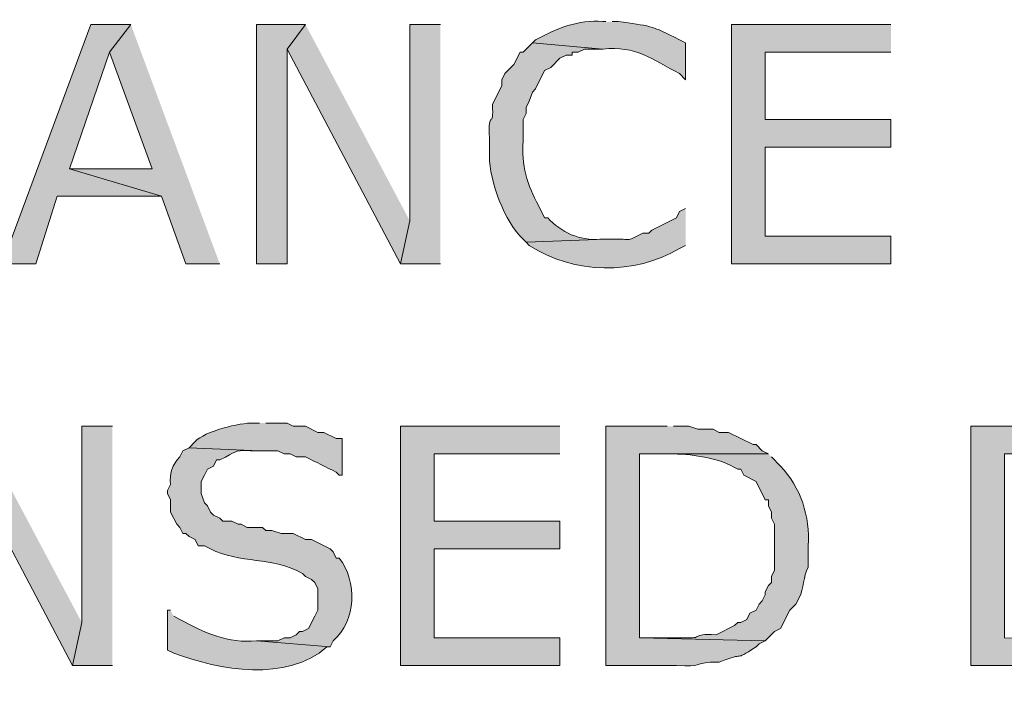
# Model space of a CAD drawing. Extents: x 17 to 595, y 17 to 775.
# Drawn here: x 345 to 365, y 195 to 208 of the extents above; entities that cross this region are included whole.
import ezdxf

# ---------------------------------------------------------------- set-up
doc = ezdxf.new("R2010")
doc.units = 0
doc.header["$MEASUREMENT"] = 0
doc.layers.add('Layer 1', color=7, linetype='Continuous', lineweight=0)

msp = doc.modelspace()

# ---------------------------------------------------------------- hatches: boundary and pattern name
at = {"layer": 'Layer 1', "true_color": 0x000000, "transparency": 33554687}
for points in [[(347.64, 207.6), (346.86, 207.6), (345.12, 202.92), (345.78, 202.92), (346.2, 204.24), (348.24, 204.24), (346.44, 204.78), (347.22, 207.06)], [(347.64, 207.6), (347.22, 207.06), (348.06, 204.78), (346.44, 204.78), (348.24, 204.24), (348.72, 202.92), (349.38, 202.92)], [(351.06, 207.6), (350.1, 207.6), (350.1, 202.92), (350.7, 202.92), (350.7, 207.12)], [(351.06, 207.6), (350.7, 207.12), (352.92, 202.92), (353.1, 203.76)], [(353.7, 207.6), (353.1, 207.6), (353.1, 203.76), (352.92, 202.92), (353.7, 202.92)], [(362.52, 207.6), (359.4, 207.6), (359.4, 202.92), (362.52, 202.92), (362.52, 203.46), (360.06, 203.46), (360.06, 205.2), (362.52, 205.2), (362.52, 205.74), (360.06, 205.74), (360.06, 207.06), (362.52, 207.06)], [(344.64, 199.74), (344.28, 199.26), (346.5, 195.06), (346.68, 195.9)], [(347.28, 199.74), (346.68, 199.74), (346.68, 195.9), (346.5, 195.06), (347.28, 195.06)], [(356.04, 199.74), (352.92, 199.74), (352.92, 195.06), (356.04, 195.06), (356.04, 195.6), (353.58, 195.6), (353.58, 197.34), (356.04, 197.34), (356.04, 197.88), (353.58, 197.88), (353.58, 199.2), (356.04, 199.2)]]:
    msp.add_hatch(color=18, dxfattribs=at).paths.add_polyline_path(points)
h = msp.add_hatch(color=18, dxfattribs=at)
edge = h.paths.add_edge_path()
edge.add_spline(control_points=[(356.94, 207.66), (356.94, 207.66), (356.88, 207.66), (356.88, 207.66), (356.403, 207.696), (355.971, 207.53), (355.56, 207.3), (355.56, 207.3), (355.5, 207.24), (355.5, 207.24), (355.5, 207.24), (356.88, 207.12), (356.88, 207.12), (357.527, 207.194), (357.844, 206.92), (358.38, 206.64), (358.38, 206.64), (358.5, 206.52), (358.5, 206.52), (358.5, 206.52), (358.5, 207.24), (358.5, 207.24), (358.5, 207.24), (358.38, 207.3), (358.38, 207.3), (357.846, 207.591), (357.765, 207.577), (357.18, 207.66), (357.18, 207.66), (357.06, 207.66), (357.06, 207.66)], knot_values=[0, 0, 0, 0, 1, 1, 1, 2, 2, 2, 3, 3, 3, 4, 4, 4, 5, 5, 5, 6, 6, 6, 7, 7, 7, 8, 8, 8, 9, 9, 9, 10, 10, 10, 10], degree=3, periodic=0)
edge.add_line((357.06, 207.66), (356.94, 207.66))
h = msp.add_hatch(color=18, dxfattribs=at)
edge = h.paths.add_edge_path()
edge.add_spline(control_points=[(355.5, 207.24), (355.5, 207.24), (355.32, 207.06), (355.32, 207.06), (355.32, 207.06), (355.26, 207.06), (355.26, 207.06), (355.26, 207.06), (355.14, 206.82), (355.14, 206.82), (355.14, 206.82), (355.08, 206.76), (355.08, 206.76), (355.08, 206.76), (354.96, 206.64), (354.96, 206.64), (354.96, 206.64), (354.9, 206.52), (354.9, 206.52), (354.9, 206.52), (354.9, 206.4), (354.9, 206.4), (354.9, 206.4), (354.72, 206.04), (354.72, 206.04), (354.745, 205.51), (354.63, 205.986), (354.66, 205.38), (354.66, 205.38), (354.66, 205.02), (354.66, 205.02), (354.656, 204.547), (354.959, 203.731), (355.32, 203.4), (355.32, 203.4), (355.38, 203.34), (355.38, 203.34), (355.38, 203.34), (356.94, 203.4), (356.94, 203.4), (356.94, 203.4), (356.82, 203.4), (356.82, 203.4), (356.431, 203.366), (356.063, 203.53), (355.8, 203.82), (355.8, 203.82), (355.74, 203.82), (355.74, 203.82), (355.74, 203.82), (355.62, 204.06), (355.62, 204.06), (355.4, 204.452), (355.28, 204.866), (355.32, 205.32), (355.32, 205.32), (355.32, 205.74), (355.32, 205.74), (355.32, 205.74), (355.38, 205.86), (355.38, 205.86), (355.38, 205.86), (355.38, 205.98), (355.38, 205.98), (355.38, 205.98), (355.44, 206.1), (355.44, 206.1), (355.44, 206.1), (355.5, 206.28), (355.5, 206.28), (355.5, 206.28), (355.56, 206.34), (355.56, 206.34), (355.56, 206.34), (355.74, 206.7), (355.74, 206.7), (355.74, 206.7), (355.86, 206.76), (355.86, 206.76), (355.86, 206.76), (356.04, 206.94), (356.04, 206.94), (356.04, 206.94), (356.16, 207), (356.16, 207), (356.16, 207), (356.28, 207), (356.28, 207), (356.28, 207), (356.28, 207.06), (356.28, 207.06), (356.28, 207.06), (356.4, 207.06), (356.4, 207.06), (356.4, 207.06), (356.52, 207.12), (356.52, 207.12), (356.52, 207.12), (356.88, 207.12), (356.88, 207.12)], knot_values=[0, 0, 0, 0, 1, 1, 1, 2, 2, 2, 3, 3, 3, 4, 4, 4, 5, 5, 5, 6, 6, 6, 7, 7, 7, 8, 8, 8, 9, 9, 9, 10, 10, 10, 11, 11, 11, 12, 12, 12, 13, 13, 13, 14, 14, 14, 15, 15, 15, 16, 16, 16, 17, 17, 17, 18, 18, 18, 19, 19, 19, 20, 20, 20, 21, 21, 21, 22, 22, 22, 23, 23, 23, 24, 24, 24, 25, 25, 25, 26, 26, 26, 27, 27, 27, 28, 28, 28, 29, 29, 29, 30, 30, 30, 31, 31, 31, 32, 32, 32, 33, 33, 33, 33], degree=3, periodic=0)
edge.add_line((356.88, 207.12), (355.5, 207.24))
h = msp.add_hatch(color=18, dxfattribs=at)
edge = h.paths.add_edge_path()
edge.add_spline(control_points=[(358.5, 204), (358.5, 204), (358.38, 203.94), (358.38, 203.94), (358.38, 203.94), (358.32, 203.82), (358.32, 203.82), (358.32, 203.82), (357.84, 203.58), (357.84, 203.58), (357.84, 203.58), (357.78, 203.52), (357.78, 203.52), (357.78, 203.52), (357.66, 203.52), (357.66, 203.52), (357.292, 203.327), (357.471, 203.418), (357.06, 203.4), (357.06, 203.4), (356.94, 203.4), (356.94, 203.4), (356.94, 203.4), (355.38, 203.34), (355.38, 203.34), (355.38, 203.34), (355.44, 203.28), (355.44, 203.28), (356.307, 202.709), (357.508, 202.694), (358.38, 203.22), (358.38, 203.22), (358.5, 203.28), (358.5, 203.28)], knot_values=[0, 0, 0, 0, 1, 1, 1, 2, 2, 2, 3, 3, 3, 4, 4, 4, 5, 5, 5, 6, 6, 6, 7, 7, 7, 8, 8, 8, 9, 9, 9, 10, 10, 10, 11, 11, 11, 11], degree=3, periodic=0)
edge.add_line((358.5, 203.28), (358.5, 204))
h = msp.add_hatch(color=18, dxfattribs=at)
edge = h.paths.add_edge_path()
edge.add_spline(control_points=[(350.16, 199.8), (350.16, 199.8), (350.04, 199.8), (350.04, 199.8), (349.783, 199.816), (349.076, 199.638), (348.9, 199.44), (348.9, 199.44), (348.78, 199.32), (348.78, 199.32), (348.78, 199.32), (350.16, 199.26), (350.16, 199.26), (350.16, 199.26), (350.52, 199.26), (350.52, 199.26), (350.52, 199.26), (350.64, 199.2), (350.64, 199.2), (350.64, 199.2), (350.76, 199.2), (350.76, 199.2), (350.76, 199.2), (350.88, 199.14), (350.88, 199.14), (350.88, 199.14), (351.06, 199.14), (351.06, 199.14), (351.26, 199.04), (351.46, 198.94), (351.66, 198.84), (351.66, 198.84), (351.72, 198.78), (351.72, 198.78), (351.72, 198.78), (351.78, 198.78), (351.78, 198.78), (351.78, 198.78), (351.78, 199.5), (351.78, 199.5), (351.78, 199.5), (351.66, 199.5), (351.66, 199.5), (351.66, 199.5), (351.42, 199.62), (351.42, 199.62), (351.42, 199.62), (351.3, 199.62), (351.3, 199.62), (351.3, 199.62), (351.06, 199.74), (351.06, 199.74), (351.06, 199.74), (350.82, 199.74), (350.82, 199.74), (350.82, 199.74), (350.7, 199.8), (350.7, 199.8), (350.7, 199.8), (350.28, 199.8), (350.28, 199.8)], knot_values=[0, 0, 0, 0, 1, 1, 1, 2, 2, 2, 3, 3, 3, 4, 4, 4, 5, 5, 5, 6, 6, 6, 7, 7, 7, 8, 8, 8, 9, 9, 9, 10, 10, 10, 11, 11, 11, 12, 12, 12, 13, 13, 13, 14, 14, 14, 15, 15, 15, 16, 16, 16, 17, 17, 17, 18, 18, 18, 19, 19, 19, 20, 20, 20, 20], degree=3, periodic=0)
edge.add_line((350.28, 199.8), (350.16, 199.8))
h = msp.add_hatch(color=18, dxfattribs=at)
edge = h.paths.add_edge_path()
edge.add_spline(control_points=[(358.14, 199.74), (358.14, 199.74), (356.94, 199.74), (356.94, 199.74), (356.94, 199.74), (356.94, 195.06), (356.94, 195.06), (356.94, 195.06), (358.32, 195.06), (358.32, 195.06), (358.837, 195.027), (358.664, 195.1), (358.98, 195.12), (358.98, 195.12), (359.16, 195.12), (359.16, 195.12), (359.713, 195.357), (359.396, 195.104), (359.88, 195.42), (359.88, 195.42), (359.94, 195.48), (359.94, 195.48), (359.94, 195.48), (360.06, 195.54), (360.06, 195.54), (360.06, 195.54), (357.6, 195.6), (357.6, 195.6), (357.6, 195.6), (357.6, 199.2), (357.6, 199.2), (357.6, 199.2), (360.12, 199.2), (360.12, 199.2), (360.12, 199.2), (360, 199.26), (360, 199.26), (360, 199.26), (359.88, 199.38), (359.88, 199.38), (359.88, 199.38), (359.82, 199.38), (359.82, 199.38), (359.82, 199.38), (359.34, 199.62), (359.34, 199.62), (359.34, 199.62), (359.16, 199.62), (359.16, 199.62), (359.16, 199.62), (359.04, 199.68), (359.04, 199.68), (359.04, 199.68), (358.74, 199.68), (358.74, 199.68), (358.74, 199.68), (358.56, 199.74), (358.56, 199.74), (358.56, 199.74), (358.26, 199.74), (358.26, 199.74)], knot_values=[0, 0, 0, 0, 1, 1, 1, 2, 2, 2, 3, 3, 3, 4, 4, 4, 5, 5, 5, 6, 6, 6, 7, 7, 7, 8, 8, 8, 9, 9, 9, 10, 10, 10, 11, 11, 11, 12, 12, 12, 13, 13, 13, 14, 14, 14, 15, 15, 15, 16, 16, 16, 17, 17, 17, 18, 18, 18, 19, 19, 19, 20, 20, 20, 20], degree=3, periodic=0)
edge.add_line((358.26, 199.74), (358.14, 199.74))
h = msp.add_hatch(color=18, dxfattribs=at)
edge = h.paths.add_edge_path()
edge.add_spline(control_points=[(365.28, 199.74), (365.28, 199.74), (364.08, 199.74), (364.08, 199.74), (364.08, 199.74), (364.08, 195.06), (364.08, 195.06), (364.08, 195.06), (365.46, 195.06), (365.46, 195.06), (365.977, 195.027), (365.804, 195.1), (366.12, 195.12), (366.12, 195.12), (366.3, 195.12), (366.3, 195.12), (366.853, 195.357), (366.536, 195.104), (367.02, 195.42), (367.02, 195.42), (367.08, 195.48), (367.08, 195.48), (367.08, 195.48), (367.2, 195.54), (367.2, 195.54), (367.2, 195.54), (364.74, 195.6), (364.74, 195.6), (364.74, 195.6), (364.74, 199.2), (364.74, 199.2), (364.74, 199.2), (367.26, 199.2), (367.26, 199.2), (367.26, 199.2), (367.14, 199.26), (367.14, 199.26), (367.14, 199.26), (367.02, 199.38), (367.02, 199.38), (367.02, 199.38), (366.96, 199.38), (366.96, 199.38), (366.96, 199.38), (366.48, 199.62), (366.48, 199.62), (366.48, 199.62), (366.3, 199.62), (366.3, 199.62), (366.3, 199.62), (366.18, 199.68), (366.18, 199.68), (366.18, 199.68), (365.88, 199.68), (365.88, 199.68), (365.88, 199.68), (365.7, 199.74), (365.7, 199.74), (365.7, 199.74), (365.4, 199.74), (365.4, 199.74)], knot_values=[0, 0, 0, 0, 1, 1, 1, 2, 2, 2, 3, 3, 3, 4, 4, 4, 5, 5, 5, 6, 6, 6, 7, 7, 7, 8, 8, 8, 9, 9, 9, 10, 10, 10, 11, 11, 11, 12, 12, 12, 13, 13, 13, 14, 14, 14, 15, 15, 15, 16, 16, 16, 17, 17, 17, 18, 18, 18, 19, 19, 19, 20, 20, 20, 20], degree=3, periodic=0)
edge.add_line((365.4, 199.74), (365.28, 199.74))
h = msp.add_hatch(color=18, dxfattribs=at)
edge = h.paths.add_edge_path()
edge.add_spline(control_points=[(348.78, 199.32), (348.78, 199.32), (348.66, 199.26), (348.66, 199.26), (348.66, 199.26), (348.6, 199.14), (348.6, 199.14), (348.454, 199.001), (348.391, 198.798), (348.42, 198.6), (348.42, 198.6), (348.36, 198.48), (348.36, 198.48), (348.36, 198.48), (348.36, 198.42), (348.36, 198.42), (348.36, 198.42), (348.42, 198.3), (348.42, 198.3), (348.42, 198.3), (348.42, 198.06), (348.42, 198.06), (348.42, 198.06), (348.54, 197.82), (348.54, 197.82), (348.54, 197.82), (348.6, 197.76), (348.6, 197.76), (348.6, 197.76), (348.66, 197.64), (348.66, 197.64), (348.66, 197.64), (348.72, 197.64), (348.72, 197.64), (348.72, 197.64), (348.78, 197.58), (348.78, 197.58), (348.78, 197.58), (348.9, 197.52), (348.9, 197.52), (348.9, 197.52), (348.96, 197.4), (348.96, 197.4), (348.96, 197.4), (349.08, 197.4), (349.08, 197.4), (349.08, 197.4), (349.2, 197.34), (349.2, 197.34), (349.762, 197.047), (350.427, 197.192), (351, 196.86), (351, 196.86), (351.06, 196.8), (351.06, 196.8), (351.06, 196.8), (351.18, 196.74), (351.18, 196.74), (351.18, 196.74), (351.24, 196.68), (351.24, 196.68), (351.24, 196.68), (351.3, 196.56), (351.3, 196.56), (351.3, 196.56), (351.3, 196.14), (351.3, 196.14), (351.3, 196.14), (351.24, 196.02), (351.24, 196.02), (351.24, 196.02), (351.12, 195.78), (351.12, 195.78), (351.12, 195.78), (351, 195.72), (351, 195.72), (351, 195.72), (350.94, 195.72), (350.94, 195.72), (350.94, 195.72), (350.88, 195.66), (350.88, 195.66), (350.88, 195.66), (350.76, 195.6), (350.76, 195.6), (350.76, 195.6), (350.64, 195.6), (350.64, 195.6), (350.64, 195.6), (350.52, 195.54), (350.52, 195.54), (350.52, 195.54), (350.1, 195.54), (350.1, 195.54), (350.1, 195.54), (351.54, 195.42), (351.54, 195.42), (351.54, 195.42), (351.6, 195.54), (351.6, 195.54), (352.054, 195.933), (352.08, 196.702), (351.72, 197.16), (351.72, 197.16), (351.66, 197.16), (351.66, 197.16), (351.66, 197.16), (351.6, 197.28), (351.6, 197.28), (351.6, 197.28), (351.54, 197.34), (351.54, 197.34), (351.54, 197.34), (351.18, 197.52), (351.18, 197.52), (351.18, 197.52), (351.06, 197.52), (351.06, 197.52), (351.06, 197.52), (350.82, 197.64), (350.82, 197.64), (350.82, 197.64), (350.58, 197.64), (350.58, 197.64), (350.58, 197.64), (350.4, 197.7), (350.4, 197.7), (350.4, 197.7), (350.28, 197.7), (350.28, 197.7), (350.28, 197.7), (350.22, 197.76), (350.22, 197.76), (350.22, 197.76), (349.92, 197.76), (349.92, 197.76), (349.92, 197.76), (349.8, 197.82), (349.8, 197.82), (349.8, 197.82), (349.74, 197.82), (349.74, 197.82), (349.74, 197.82), (349.62, 197.88), (349.62, 197.88), (349.62, 197.88), (349.44, 197.88), (349.44, 197.88), (349.44, 197.88), (349.38, 197.94), (349.38, 197.94), (349.38, 197.94), (349.26, 198), (349.26, 198), (349.26, 198), (349.2, 198.06), (349.2, 198.06), (349.2, 198.06), (349.14, 198.18), (349.14, 198.18), (349.14, 198.18), (349.08, 198.24), (349.08, 198.24), (349.08, 198.24), (349.02, 198.42), (349.02, 198.42), (349.02, 198.42), (349.02, 198.66), (349.02, 198.66), (349.02, 198.66), (349.08, 198.78), (349.08, 198.78), (349.08, 198.78), (349.14, 198.9), (349.14, 198.9), (349.14, 198.9), (349.26, 198.96), (349.26, 198.96), (349.26, 198.96), (349.32, 199.08), (349.32, 199.08), (349.32, 199.08), (349.38, 199.08), (349.38, 199.08), (349.745, 199.238), (349.601, 199.276), (349.98, 199.26), (349.98, 199.26), (350.16, 199.26), (350.16, 199.26)], knot_values=[0, 0, 0, 0, 1, 1, 1, 2, 2, 2, 3, 3, 3, 4, 4, 4, 5, 5, 5, 6, 6, 6, 7, 7, 7, 8, 8, 8, 9, 9, 9, 10, 10, 10, 11, 11, 11, 12, 12, 12, 13, 13, 13, 14, 14, 14, 15, 15, 15, 16, 16, 16, 17, 17, 17, 18, 18, 18, 19, 19, 19, 20, 20, 20, 21, 21, 21, 22, 22, 22, 23, 23, 23, 24, 24, 24, 25, 25, 25, 26, 26, 26, 27, 27, 27, 28, 28, 28, 29, 29, 29, 30, 30, 30, 31, 31, 31, 32, 32, 32, 33, 33, 33, 34, 34, 34, 35, 35, 35, 36, 36, 36, 37, 37, 37, 38, 38, 38, 39, 39, 39, 40, 40, 40, 41, 41, 41, 42, 42, 42, 43, 43, 43, 44, 44, 44, 45, 45, 45, 46, 46, 46, 47, 47, 47, 48, 48, 48, 49, 49, 49, 50, 50, 50, 51, 51, 51, 52, 52, 52, 53, 53, 53, 54, 54, 54, 55, 55, 55, 56, 56, 56, 57, 57, 57, 58, 58, 58, 59, 59, 59, 60, 60, 60, 61, 61, 61, 62, 62, 62, 63, 63, 63, 63], degree=3, periodic=0)
edge.add_line((350.16, 199.26), (348.78, 199.32))
h = msp.add_hatch(color=18, dxfattribs=at)
edge = h.paths.add_edge_path()
edge.add_spline(control_points=[(360.12, 199.2), (360.12, 199.2), (358.14, 199.2), (358.14, 199.2), (358.14, 199.2), (358.26, 199.2), (358.26, 199.2), (358.696, 199.18), (359.134, 199.129), (359.52, 198.9), (359.52, 198.9), (359.58, 198.9), (359.58, 198.9), (359.58, 198.9), (359.64, 198.78), (359.64, 198.78), (359.64, 198.78), (359.88, 198.66), (359.88, 198.66), (359.88, 198.66), (360.06, 198.3), (360.06, 198.3), (360.06, 198.3), (360.12, 198.3), (360.12, 198.3), (360.12, 198.3), (360.12, 198.18), (360.12, 198.18), (360.12, 198.18), (360.18, 198.06), (360.18, 198.06), (360.18, 198.06), (360.18, 197.94), (360.18, 197.94), (360.18, 197.94), (360.24, 197.82), (360.24, 197.82), (360.24, 197.82), (360.24, 196.92), (360.24, 196.92), (360.24, 196.92), (360.18, 196.8), (360.18, 196.8), (360.18, 196.8), (360.18, 196.68), (360.18, 196.68), (360.18, 196.68), (360.12, 196.62), (360.12, 196.62), (360.12, 196.62), (360.06, 196.5), (360.06, 196.5), (360.06, 196.5), (360.06, 196.44), (360.06, 196.44), (360.06, 196.44), (360, 196.32), (360, 196.32), (360, 196.32), (359.94, 196.26), (359.94, 196.26), (359.94, 196.26), (359.88, 196.14), (359.88, 196.14), (359.88, 196.14), (359.76, 196.08), (359.76, 196.08), (359.76, 196.08), (359.7, 195.96), (359.7, 195.96), (359.7, 195.96), (359.58, 195.9), (359.58, 195.9), (359.58, 195.9), (359.52, 195.9), (359.52, 195.9), (359.52, 195.9), (359.46, 195.84), (359.46, 195.84), (359.46, 195.84), (359.1, 195.66), (359.1, 195.66), (358.557, 195.689), (358.912, 195.573), (358.44, 195.6), (358.44, 195.6), (357.6, 195.6), (357.6, 195.6), (357.6, 195.6), (360.06, 195.54), (360.06, 195.54), (360.06, 195.54), (360.24, 195.72), (360.24, 195.72), (360.24, 195.72), (360.36, 195.78), (360.36, 195.78), (360.36, 195.78), (360.54, 196.14), (360.54, 196.14), (360.54, 196.14), (360.66, 196.26), (360.66, 196.26), (360.66, 196.26), (360.72, 196.38), (360.72, 196.38), (360.825, 196.567), (360.795, 196.793), (360.9, 196.98), (360.9, 196.98), (360.9, 197.4), (360.9, 197.4), (360.94, 197.971), (360.751, 198.548), (360.36, 198.96), (360.36, 198.96), (360.18, 199.14), (360.18, 199.14)], knot_values=[0, 0, 0, 0, 1, 1, 1, 2, 2, 2, 3, 3, 3, 4, 4, 4, 5, 5, 5, 6, 6, 6, 7, 7, 7, 8, 8, 8, 9, 9, 9, 10, 10, 10, 11, 11, 11, 12, 12, 12, 13, 13, 13, 14, 14, 14, 15, 15, 15, 16, 16, 16, 17, 17, 17, 18, 18, 18, 19, 19, 19, 20, 20, 20, 21, 21, 21, 22, 22, 22, 23, 23, 23, 24, 24, 24, 25, 25, 25, 26, 26, 26, 27, 27, 27, 28, 28, 28, 29, 29, 29, 30, 30, 30, 31, 31, 31, 32, 32, 32, 33, 33, 33, 34, 34, 34, 35, 35, 35, 36, 36, 36, 37, 37, 37, 38, 38, 38, 39, 39, 39, 39], degree=3, periodic=0)
edge.add_line((360.18, 199.14), (360.12, 199.2))
h = msp.add_hatch(color=18, dxfattribs=at)
edge = h.paths.add_edge_path()
edge.add_spline(control_points=[(348.42, 196.14), (348.42, 196.14), (348.36, 196.14), (348.36, 196.14), (348.36, 196.14), (348.36, 195.36), (348.36, 195.36), (348.36, 195.36), (348.48, 195.3), (348.48, 195.3), (349.388, 194.963), (350.686, 194.728), (351.48, 195.42), (351.48, 195.42), (351.54, 195.42), (351.54, 195.42), (351.54, 195.42), (350.1, 195.54), (350.1, 195.54), (349.554, 195.48), (349.07, 195.699), (348.6, 195.96), (348.6, 195.96), (348.48, 196.02), (348.48, 196.02)], knot_values=[0, 0, 0, 0, 1, 1, 1, 2, 2, 2, 3, 3, 3, 4, 4, 4, 5, 5, 5, 6, 6, 6, 7, 7, 7, 8, 8, 8, 8], degree=3, periodic=0)
edge.add_line((348.48, 196.02), (348.42, 196.14))

# ---------------------------------------------------------------- linework, layer by layer
at = {"layer": 'Layer 1'}
for points in [[(347.64, 207.6), (346.86, 207.6), (345.12, 202.92), (345.78, 202.92), (346.2, 204.24), (348.24, 204.24), (346.44, 204.78), (347.22, 207.06)], [(347.64, 207.6), (347.22, 207.06), (348.06, 204.78), (346.44, 204.78), (348.24, 204.24), (348.72, 202.92), (349.38, 202.92)], [(351.06, 207.6), (350.1, 207.6), (350.1, 202.92), (350.7, 202.92), (350.7, 207.12)], [(351.06, 207.6), (350.7, 207.12), (352.92, 202.92), (353.1, 203.76)], [(353.7, 207.6), (353.1, 207.6), (353.1, 203.76), (352.92, 202.92), (353.7, 202.92)], [(362.52, 207.6), (359.4, 207.6), (359.4, 202.92), (362.52, 202.92), (362.52, 203.46), (360.06, 203.46), (360.06, 205.2), (362.52, 205.2), (362.52, 205.74), (360.06, 205.74), (360.06, 207.06), (362.52, 207.06)], [(344.64, 199.74), (344.28, 199.26), (346.5, 195.06), (346.68, 195.9)], [(347.28, 199.74), (346.68, 199.74), (346.68, 195.9), (346.5, 195.06), (347.28, 195.06)], [(356.04, 199.74), (352.92, 199.74), (352.92, 195.06), (356.04, 195.06), (356.04, 195.6), (353.58, 195.6), (353.58, 197.34), (356.04, 197.34), (356.04, 197.88), (353.58, 197.88), (353.58, 199.2), (356.04, 199.2)]]:
    msp.add_lwpolyline(points, dxfattribs=at)
for points, knots in [([(356.94, 207.66), (356.94, 207.66), (356.88, 207.66), (356.88, 207.66), (356.403, 207.696), (355.971, 207.53), (355.56, 207.3), (355.56, 207.3), (355.5, 207.24), (355.5, 207.24), (355.5, 207.24), (356.88, 207.12), (356.88, 207.12), (357.527, 207.194), (357.844, 206.92), (358.38, 206.64), (358.38, 206.64), (358.5, 206.52), (358.5, 206.52), (358.5, 206.52), (358.5, 207.24), (358.5, 207.24), (358.5, 207.24), (358.38, 207.3), (358.38, 207.3), (357.846, 207.591), (357.765, 207.577), (357.18, 207.66), (357.18, 207.66), (357.06, 207.66), (357.06, 207.66)], [0, 0, 0, 0, 1, 1, 1, 2, 2, 2, 3, 3, 3, 4, 4, 4, 5, 5, 5, 6, 6, 6, 7, 7, 7, 8, 8, 8, 9, 9, 9, 10, 10, 10, 10]), ([(355.5, 207.24), (355.5, 207.24), (355.32, 207.06), (355.32, 207.06), (355.32, 207.06), (355.26, 207.06), (355.26, 207.06), (355.26, 207.06), (355.14, 206.82), (355.14, 206.82), (355.14, 206.82), (355.08, 206.76), (355.08, 206.76), (355.08, 206.76), (354.96, 206.64), (354.96, 206.64), (354.96, 206.64), (354.9, 206.52), (354.9, 206.52), (354.9, 206.52), (354.9, 206.4), (354.9, 206.4), (354.9, 206.4), (354.72, 206.04), (354.72, 206.04), (354.745, 205.51), (354.63, 205.986), (354.66, 205.38), (354.66, 205.38), (354.66, 205.02), (354.66, 205.02), (354.656, 204.547), (354.959, 203.731), (355.32, 203.4), (355.32, 203.4), (355.38, 203.34), (355.38, 203.34), (355.38, 203.34), (356.94, 203.4), (356.94, 203.4), (356.94, 203.4), (356.82, 203.4), (356.82, 203.4), (356.431, 203.366), (356.063, 203.53), (355.8, 203.82), (355.8, 203.82), (355.74, 203.82), (355.74, 203.82), (355.74, 203.82), (355.62, 204.06), (355.62, 204.06), (355.4, 204.452), (355.28, 204.866), (355.32, 205.32), (355.32, 205.32), (355.32, 205.74), (355.32, 205.74), (355.32, 205.74), (355.38, 205.86), (355.38, 205.86), (355.38, 205.86), (355.38, 205.98), (355.38, 205.98), (355.38, 205.98), (355.44, 206.1), (355.44, 206.1), (355.44, 206.1), (355.5, 206.28), (355.5, 206.28), (355.5, 206.28), (355.56, 206.34), (355.56, 206.34), (355.56, 206.34), (355.74, 206.7), (355.74, 206.7), (355.74, 206.7), (355.86, 206.76), (355.86, 206.76), (355.86, 206.76), (356.04, 206.94), (356.04, 206.94), (356.04, 206.94), (356.16, 207), (356.16, 207), (356.16, 207), (356.28, 207), (356.28, 207), (356.28, 207), (356.28, 207.06), (356.28, 207.06), (356.28, 207.06), (356.4, 207.06), (356.4, 207.06), (356.4, 207.06), (356.52, 207.12), (356.52, 207.12), (356.52, 207.12), (356.88, 207.12), (356.88, 207.12)], [0, 0, 0, 0, 1, 1, 1, 2, 2, 2, 3, 3, 3, 4, 4, 4, 5, 5, 5, 6, 6, 6, 7, 7, 7, 8, 8, 8, 9, 9, 9, 10, 10, 10, 11, 11, 11, 12, 12, 12, 13, 13, 13, 14, 14, 14, 15, 15, 15, 16, 16, 16, 17, 17, 17, 18, 18, 18, 19, 19, 19, 20, 20, 20, 21, 21, 21, 22, 22, 22, 23, 23, 23, 24, 24, 24, 25, 25, 25, 26, 26, 26, 27, 27, 27, 28, 28, 28, 29, 29, 29, 30, 30, 30, 31, 31, 31, 32, 32, 32, 33, 33, 33, 33]), ([(358.5, 204), (358.5, 204), (358.38, 203.94), (358.38, 203.94), (358.38, 203.94), (358.32, 203.82), (358.32, 203.82), (358.32, 203.82), (357.84, 203.58), (357.84, 203.58), (357.84, 203.58), (357.78, 203.52), (357.78, 203.52), (357.78, 203.52), (357.66, 203.52), (357.66, 203.52), (357.292, 203.327), (357.471, 203.418), (357.06, 203.4), (357.06, 203.4), (356.94, 203.4), (356.94, 203.4), (356.94, 203.4), (355.38, 203.34), (355.38, 203.34), (355.38, 203.34), (355.44, 203.28), (355.44, 203.28), (356.307, 202.709), (357.508, 202.694), (358.38, 203.22), (358.38, 203.22), (358.5, 203.28), (358.5, 203.28)], [0, 0, 0, 0, 1, 1, 1, 2, 2, 2, 3, 3, 3, 4, 4, 4, 5, 5, 5, 6, 6, 6, 7, 7, 7, 8, 8, 8, 9, 9, 9, 10, 10, 10, 11, 11, 11, 11]), ([(350.16, 199.8), (350.16, 199.8), (350.04, 199.8), (350.04, 199.8), (349.783, 199.816), (349.076, 199.638), (348.9, 199.44), (348.9, 199.44), (348.78, 199.32), (348.78, 199.32), (348.78, 199.32), (350.16, 199.26), (350.16, 199.26), (350.16, 199.26), (350.52, 199.26), (350.52, 199.26), (350.52, 199.26), (350.64, 199.2), (350.64, 199.2), (350.64, 199.2), (350.76, 199.2), (350.76, 199.2), (350.76, 199.2), (350.88, 199.14), (350.88, 199.14), (350.88, 199.14), (351.06, 199.14), (351.06, 199.14), (351.26, 199.04), (351.46, 198.94), (351.66, 198.84), (351.66, 198.84), (351.72, 198.78), (351.72, 198.78), (351.72, 198.78), (351.78, 198.78), (351.78, 198.78), (351.78, 198.78), (351.78, 199.5), (351.78, 199.5), (351.78, 199.5), (351.66, 199.5), (351.66, 199.5), (351.66, 199.5), (351.42, 199.62), (351.42, 199.62), (351.42, 199.62), (351.3, 199.62), (351.3, 199.62), (351.3, 199.62), (351.06, 199.74), (351.06, 199.74), (351.06, 199.74), (350.82, 199.74), (350.82, 199.74), (350.82, 199.74), (350.7, 199.8), (350.7, 199.8), (350.7, 199.8), (350.28, 199.8), (350.28, 199.8)], [0, 0, 0, 0, 1, 1, 1, 2, 2, 2, 3, 3, 3, 4, 4, 4, 5, 5, 5, 6, 6, 6, 7, 7, 7, 8, 8, 8, 9, 9, 9, 10, 10, 10, 11, 11, 11, 12, 12, 12, 13, 13, 13, 14, 14, 14, 15, 15, 15, 16, 16, 16, 17, 17, 17, 18, 18, 18, 19, 19, 19, 20, 20, 20, 20]), ([(358.14, 199.74), (358.14, 199.74), (356.94, 199.74), (356.94, 199.74), (356.94, 199.74), (356.94, 195.06), (356.94, 195.06), (356.94, 195.06), (358.32, 195.06), (358.32, 195.06), (358.837, 195.027), (358.664, 195.1), (358.98, 195.12), (358.98, 195.12), (359.16, 195.12), (359.16, 195.12), (359.713, 195.357), (359.396, 195.104), (359.88, 195.42), (359.88, 195.42), (359.94, 195.48), (359.94, 195.48), (359.94, 195.48), (360.06, 195.54), (360.06, 195.54), (360.06, 195.54), (357.6, 195.6), (357.6, 195.6), (357.6, 195.6), (357.6, 199.2), (357.6, 199.2), (357.6, 199.2), (360.12, 199.2), (360.12, 199.2), (360.12, 199.2), (360, 199.26), (360, 199.26), (360, 199.26), (359.88, 199.38), (359.88, 199.38), (359.88, 199.38), (359.82, 199.38), (359.82, 199.38), (359.82, 199.38), (359.34, 199.62), (359.34, 199.62), (359.34, 199.62), (359.16, 199.62), (359.16, 199.62), (359.16, 199.62), (359.04, 199.68), (359.04, 199.68), (359.04, 199.68), (358.74, 199.68), (358.74, 199.68), (358.74, 199.68), (358.56, 199.74), (358.56, 199.74), (358.56, 199.74), (358.26, 199.74), (358.26, 199.74)], [0, 0, 0, 0, 1, 1, 1, 2, 2, 2, 3, 3, 3, 4, 4, 4, 5, 5, 5, 6, 6, 6, 7, 7, 7, 8, 8, 8, 9, 9, 9, 10, 10, 10, 11, 11, 11, 12, 12, 12, 13, 13, 13, 14, 14, 14, 15, 15, 15, 16, 16, 16, 17, 17, 17, 18, 18, 18, 19, 19, 19, 20, 20, 20, 20]), ([(365.28, 199.74), (365.28, 199.74), (364.08, 199.74), (364.08, 199.74), (364.08, 199.74), (364.08, 195.06), (364.08, 195.06), (364.08, 195.06), (365.46, 195.06), (365.46, 195.06), (365.977, 195.027), (365.804, 195.1), (366.12, 195.12), (366.12, 195.12), (366.3, 195.12), (366.3, 195.12), (366.853, 195.357), (366.536, 195.104), (367.02, 195.42), (367.02, 195.42), (367.08, 195.48), (367.08, 195.48), (367.08, 195.48), (367.2, 195.54), (367.2, 195.54), (367.2, 195.54), (364.74, 195.6), (364.74, 195.6), (364.74, 195.6), (364.74, 199.2), (364.74, 199.2), (364.74, 199.2), (367.26, 199.2), (367.26, 199.2), (367.26, 199.2), (367.14, 199.26), (367.14, 199.26), (367.14, 199.26), (367.02, 199.38), (367.02, 199.38), (367.02, 199.38), (366.96, 199.38), (366.96, 199.38), (366.96, 199.38), (366.48, 199.62), (366.48, 199.62), (366.48, 199.62), (366.3, 199.62), (366.3, 199.62), (366.3, 199.62), (366.18, 199.68), (366.18, 199.68), (366.18, 199.68), (365.88, 199.68), (365.88, 199.68), (365.88, 199.68), (365.7, 199.74), (365.7, 199.74), (365.7, 199.74), (365.4, 199.74), (365.4, 199.74)], [0, 0, 0, 0, 1, 1, 1, 2, 2, 2, 3, 3, 3, 4, 4, 4, 5, 5, 5, 6, 6, 6, 7, 7, 7, 8, 8, 8, 9, 9, 9, 10, 10, 10, 11, 11, 11, 12, 12, 12, 13, 13, 13, 14, 14, 14, 15, 15, 15, 16, 16, 16, 17, 17, 17, 18, 18, 18, 19, 19, 19, 20, 20, 20, 20]), ([(348.78, 199.32), (348.78, 199.32), (348.66, 199.26), (348.66, 199.26), (348.66, 199.26), (348.6, 199.14), (348.6, 199.14), (348.454, 199.001), (348.391, 198.798), (348.42, 198.6), (348.42, 198.6), (348.36, 198.48), (348.36, 198.48), (348.36, 198.48), (348.36, 198.42), (348.36, 198.42), (348.36, 198.42), (348.42, 198.3), (348.42, 198.3), (348.42, 198.3), (348.42, 198.06), (348.42, 198.06), (348.42, 198.06), (348.54, 197.82), (348.54, 197.82), (348.54, 197.82), (348.6, 197.76), (348.6, 197.76), (348.6, 197.76), (348.66, 197.64), (348.66, 197.64), (348.66, 197.64), (348.72, 197.64), (348.72, 197.64), (348.72, 197.64), (348.78, 197.58), (348.78, 197.58), (348.78, 197.58), (348.9, 197.52), (348.9, 197.52), (348.9, 197.52), (348.96, 197.4), (348.96, 197.4), (348.96, 197.4), (349.08, 197.4), (349.08, 197.4), (349.08, 197.4), (349.2, 197.34), (349.2, 197.34), (349.762, 197.047), (350.427, 197.192), (351, 196.86), (351, 196.86), (351.06, 196.8), (351.06, 196.8), (351.06, 196.8), (351.18, 196.74), (351.18, 196.74), (351.18, 196.74), (351.24, 196.68), (351.24, 196.68), (351.24, 196.68), (351.3, 196.56), (351.3, 196.56), (351.3, 196.56), (351.3, 196.14), (351.3, 196.14), (351.3, 196.14), (351.24, 196.02), (351.24, 196.02), (351.24, 196.02), (351.12, 195.78), (351.12, 195.78), (351.12, 195.78), (351, 195.72), (351, 195.72), (351, 195.72), (350.94, 195.72), (350.94, 195.72), (350.94, 195.72), (350.88, 195.66), (350.88, 195.66), (350.88, 195.66), (350.76, 195.6), (350.76, 195.6), (350.76, 195.6), (350.64, 195.6), (350.64, 195.6), (350.64, 195.6), (350.52, 195.54), (350.52, 195.54), (350.52, 195.54), (350.1, 195.54), (350.1, 195.54), (350.1, 195.54), (351.54, 195.42), (351.54, 195.42), (351.54, 195.42), (351.6, 195.54), (351.6, 195.54), (352.054, 195.933), (352.08, 196.702), (351.72, 197.16), (351.72, 197.16), (351.66, 197.16), (351.66, 197.16), (351.66, 197.16), (351.6, 197.28), (351.6, 197.28), (351.6, 197.28), (351.54, 197.34), (351.54, 197.34), (351.54, 197.34), (351.18, 197.52), (351.18, 197.52), (351.18, 197.52), (351.06, 197.52), (351.06, 197.52), (351.06, 197.52), (350.82, 197.64), (350.82, 197.64), (350.82, 197.64), (350.58, 197.64), (350.58, 197.64), (350.58, 197.64), (350.4, 197.7), (350.4, 197.7), (350.4, 197.7), (350.28, 197.7), (350.28, 197.7), (350.28, 197.7), (350.22, 197.76), (350.22, 197.76), (350.22, 197.76), (349.92, 197.76), (349.92, 197.76), (349.92, 197.76), (349.8, 197.82), (349.8, 197.82), (349.8, 197.82), (349.74, 197.82), (349.74, 197.82), (349.74, 197.82), (349.62, 197.88), (349.62, 197.88), (349.62, 197.88), (349.44, 197.88), (349.44, 197.88), (349.44, 197.88), (349.38, 197.94), (349.38, 197.94), (349.38, 197.94), (349.26, 198), (349.26, 198), (349.26, 198), (349.2, 198.06), (349.2, 198.06), (349.2, 198.06), (349.14, 198.18), (349.14, 198.18), (349.14, 198.18), (349.08, 198.24), (349.08, 198.24), (349.08, 198.24), (349.02, 198.42), (349.02, 198.42), (349.02, 198.42), (349.02, 198.66), (349.02, 198.66), (349.02, 198.66), (349.08, 198.78), (349.08, 198.78), (349.08, 198.78), (349.14, 198.9), (349.14, 198.9), (349.14, 198.9), (349.26, 198.96), (349.26, 198.96), (349.26, 198.96), (349.32, 199.08), (349.32, 199.08), (349.32, 199.08), (349.38, 199.08), (349.38, 199.08), (349.745, 199.238), (349.601, 199.276), (349.98, 199.26), (349.98, 199.26), (350.16, 199.26), (350.16, 199.26)], [0, 0, 0, 0, 1, 1, 1, 2, 2, 2, 3, 3, 3, 4, 4, 4, 5, 5, 5, 6, 6, 6, 7, 7, 7, 8, 8, 8, 9, 9, 9, 10, 10, 10, 11, 11, 11, 12, 12, 12, 13, 13, 13, 14, 14, 14, 15, 15, 15, 16, 16, 16, 17, 17, 17, 18, 18, 18, 19, 19, 19, 20, 20, 20, 21, 21, 21, 22, 22, 22, 23, 23, 23, 24, 24, 24, 25, 25, 25, 26, 26, 26, 27, 27, 27, 28, 28, 28, 29, 29, 29, 30, 30, 30, 31, 31, 31, 32, 32, 32, 33, 33, 33, 34, 34, 34, 35, 35, 35, 36, 36, 36, 37, 37, 37, 38, 38, 38, 39, 39, 39, 40, 40, 40, 41, 41, 41, 42, 42, 42, 43, 43, 43, 44, 44, 44, 45, 45, 45, 46, 46, 46, 47, 47, 47, 48, 48, 48, 49, 49, 49, 50, 50, 50, 51, 51, 51, 52, 52, 52, 53, 53, 53, 54, 54, 54, 55, 55, 55, 56, 56, 56, 57, 57, 57, 58, 58, 58, 59, 59, 59, 60, 60, 60, 61, 61, 61, 62, 62, 62, 63, 63, 63, 63]), ([(360.12, 199.2), (360.12, 199.2), (358.14, 199.2), (358.14, 199.2), (358.14, 199.2), (358.26, 199.2), (358.26, 199.2), (358.696, 199.18), (359.134, 199.129), (359.52, 198.9), (359.52, 198.9), (359.58, 198.9), (359.58, 198.9), (359.58, 198.9), (359.64, 198.78), (359.64, 198.78), (359.64, 198.78), (359.88, 198.66), (359.88, 198.66), (359.88, 198.66), (360.06, 198.3), (360.06, 198.3), (360.06, 198.3), (360.12, 198.3), (360.12, 198.3), (360.12, 198.3), (360.12, 198.18), (360.12, 198.18), (360.12, 198.18), (360.18, 198.06), (360.18, 198.06), (360.18, 198.06), (360.18, 197.94), (360.18, 197.94), (360.18, 197.94), (360.24, 197.82), (360.24, 197.82), (360.24, 197.82), (360.24, 196.92), (360.24, 196.92), (360.24, 196.92), (360.18, 196.8), (360.18, 196.8), (360.18, 196.8), (360.18, 196.68), (360.18, 196.68), (360.18, 196.68), (360.12, 196.62), (360.12, 196.62), (360.12, 196.62), (360.06, 196.5), (360.06, 196.5), (360.06, 196.5), (360.06, 196.44), (360.06, 196.44), (360.06, 196.44), (360, 196.32), (360, 196.32), (360, 196.32), (359.94, 196.26), (359.94, 196.26), (359.94, 196.26), (359.88, 196.14), (359.88, 196.14), (359.88, 196.14), (359.76, 196.08), (359.76, 196.08), (359.76, 196.08), (359.7, 195.96), (359.7, 195.96), (359.7, 195.96), (359.58, 195.9), (359.58, 195.9), (359.58, 195.9), (359.52, 195.9), (359.52, 195.9), (359.52, 195.9), (359.46, 195.84), (359.46, 195.84), (359.46, 195.84), (359.1, 195.66), (359.1, 195.66), (358.557, 195.689), (358.912, 195.573), (358.44, 195.6), (358.44, 195.6), (357.6, 195.6), (357.6, 195.6), (357.6, 195.6), (360.06, 195.54), (360.06, 195.54), (360.06, 195.54), (360.24, 195.72), (360.24, 195.72), (360.24, 195.72), (360.36, 195.78), (360.36, 195.78), (360.36, 195.78), (360.54, 196.14), (360.54, 196.14), (360.54, 196.14), (360.66, 196.26), (360.66, 196.26), (360.66, 196.26), (360.72, 196.38), (360.72, 196.38), (360.825, 196.567), (360.795, 196.793), (360.9, 196.98), (360.9, 196.98), (360.9, 197.4), (360.9, 197.4), (360.94, 197.971), (360.751, 198.548), (360.36, 198.96), (360.36, 198.96), (360.18, 199.14), (360.18, 199.14)], [0, 0, 0, 0, 1, 1, 1, 2, 2, 2, 3, 3, 3, 4, 4, 4, 5, 5, 5, 6, 6, 6, 7, 7, 7, 8, 8, 8, 9, 9, 9, 10, 10, 10, 11, 11, 11, 12, 12, 12, 13, 13, 13, 14, 14, 14, 15, 15, 15, 16, 16, 16, 17, 17, 17, 18, 18, 18, 19, 19, 19, 20, 20, 20, 21, 21, 21, 22, 22, 22, 23, 23, 23, 24, 24, 24, 25, 25, 25, 26, 26, 26, 27, 27, 27, 28, 28, 28, 29, 29, 29, 30, 30, 30, 31, 31, 31, 32, 32, 32, 33, 33, 33, 34, 34, 34, 35, 35, 35, 36, 36, 36, 37, 37, 37, 38, 38, 38, 39, 39, 39, 39]), ([(348.42, 196.14), (348.42, 196.14), (348.36, 196.14), (348.36, 196.14), (348.36, 196.14), (348.36, 195.36), (348.36, 195.36), (348.36, 195.36), (348.48, 195.3), (348.48, 195.3), (349.388, 194.963), (350.686, 194.728), (351.48, 195.42), (351.48, 195.42), (351.54, 195.42), (351.54, 195.42), (351.54, 195.42), (350.1, 195.54), (350.1, 195.54), (349.554, 195.48), (349.07, 195.699), (348.6, 195.96), (348.6, 195.96), (348.48, 196.02), (348.48, 196.02)], [0, 0, 0, 0, 1, 1, 1, 2, 2, 2, 3, 3, 3, 4, 4, 4, 5, 5, 5, 6, 6, 6, 7, 7, 7, 8, 8, 8, 8])]:
    msp.add_open_spline(points, degree=3, knots=knots, dxfattribs=at)

doc.saveas('drawing.dxf')
